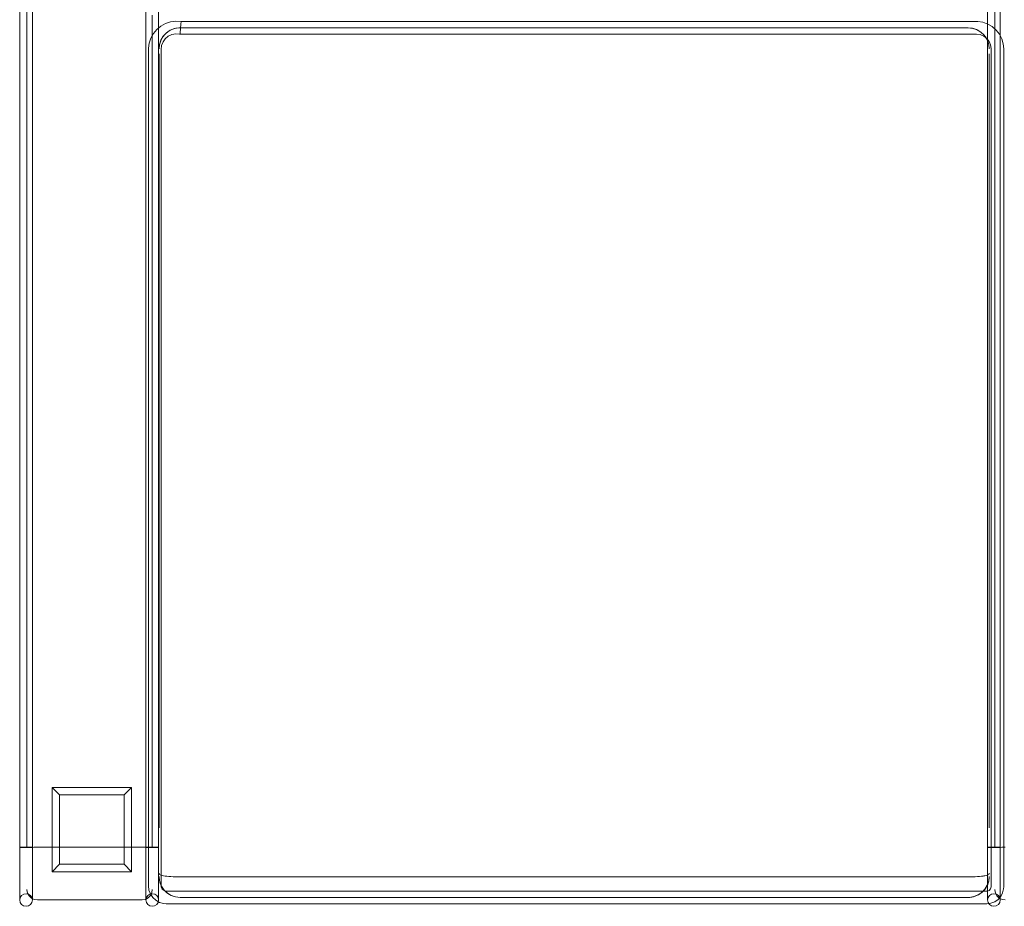
# Model space of a CAD drawing. Units: millimetres. Extents: x -61.1 to 15.8, y -18.4 to 16.
# Drawn here: x -61.1 to -37.7, y -18.4 to 2.7 of the extents above; entities that cross this region are included whole.
import ezdxf

# ---------------------------------------------------------------- set-up
doc = ezdxf.new("R2010")
doc.units = ezdxf.units.MM
doc.layers.add('A-GENM', color=13, linetype='Continuous', lineweight=40)

# ---------------------------------------------------------------- blocks, each defined once
blk = doc.blocks.new('Chair')
at = {"layer": 'A-GENM', "color": 7, "linetype": 'Continuous', "lineweight": 13}
for p, q in [((-61.134, 10.999), (-61.134, -17.751)), ((-60.834, -17.751), (-60.834, 10.999)), ((-58.134, 10.999), (-58.134, -17.751)), ((-57.834, -17.751), (-57.834, 10.999)), ((-38.134, 10.999), (-38.134, -17.751)), ((-37.834, -17.751), (-37.834, 10.999)), ((-60.964, 2.921), (-60.964, 2.477)), ((-37.964, 2.921), (-37.964, 2.477)), ((-61.134, 2.267), (-61.134, 2.709)), ((-60.834, 2.715), (-60.834, 2.274)), ((-58.134, 2.267), (-58.134, 2.709)), ((-57.984, 2.332), (-57.984, 2.78)), ((-57.834, 2.715), (-57.834, 2.274)), ((-57.668, 2.582), (-57.778, 2.522)), ((-57.668, 2.582), (-57.778, 2.522)), ((-57.549, 2.62), (-57.668, 2.582)), ((-57.549, 2.62), (-57.668, 2.582)), ((-57.425, 2.636), (-57.549, 2.62)), ((-57.425, 2.636), (-57.549, 2.62)), ((-57.3, 2.628), (-57.425, 2.636)), ((-57.3, 2.628), (-57.425, 2.636)), ((-38.401, 2.628), (-57.3, 2.628)), ((-38.401, 2.628), (-57.3, 2.628)), ((-38.368, 2.628), (-38.401, 2.628)), ((-38.368, 2.628), (-38.401, 2.628)), ((-38.246, 2.61), (-38.368, 2.628)), ((-38.246, 2.61), (-38.368, 2.628)), ((-38.13, 2.569), (-38.246, 2.61)), ((-38.13, 2.569), (-38.246, 2.61)), ((-38.134, 2.267), (-38.134, 2.709)), ((-37.834, 2.715), (-37.834, 2.274)), ((-60.964, 2.477), (-60.964, 2.02)), ((-57.956, 2.346), (-58.017, 2.237)), ((-57.956, 2.346), (-58.017, 2.237)), ((-57.875, 2.442), (-57.956, 2.346)), ((-57.875, 2.442), (-57.956, 2.346)), ((-57.778, 2.522), (-57.875, 2.442)), ((-57.778, 2.522), (-57.875, 2.442)), ((-57.722, 2.281), (-57.648, 2.359)), ((-57.648, 2.359), (-57.558, 2.42)), ((-57.558, 2.42), (-57.458, 2.46)), ((-57.458, 2.46), (-57.351, 2.478)), ((-57.351, 2.478), (-57.324, 2.478)), ((-57.324, 2.478), (-38.595, 2.478)), ((-38.595, 2.478), (-38.487, 2.467)), ((-38.487, 2.467), (-38.385, 2.432)), ((-38.385, 2.432), (-38.292, 2.377)), ((-38.292, 2.377), (-38.214, 2.302)), ((-38.023, 2.507), (-38.13, 2.569)), ((-38.023, 2.507), (-38.13, 2.569)), ((-37.93, 2.426), (-38.023, 2.507)), ((-37.93, 2.426), (-38.023, 2.507)), ((-37.964, 2.477), (-37.964, 2.02)), ((-37.854, 2.329), (-37.93, 2.426)), ((-37.854, 2.329), (-37.93, 2.426)), ((-61.134, 1.813), (-61.134, 2.267)), ((-60.834, 2.274), (-60.834, 1.82)), ((-58.134, 1.813), (-58.134, 2.267)), ((-58.057, 2.118), (-58.074, 1.994)), ((-58.057, 2.118), (-58.074, 1.994)), ((-58.017, 2.237), (-58.057, 2.118)), ((-58.017, 2.237), (-58.057, 2.118)), ((-57.984, 1.871), (-57.984, 2.332)), ((-57.834, 2.274), (-57.834, 1.82)), ((-57.812, 2.086), (-57.778, 2.188)), ((-57.778, 2.188), (-57.722, 2.281)), ((-57.763, 2.056), (-57.729, 2.143)), ((-57.763, 2.056), (-57.729, 2.143)), ((-57.729, 2.143), (-57.675, 2.218)), ((-57.729, 2.143), (-57.675, 2.218)), ((-57.675, 2.218), (-57.603, 2.278)), ((-57.675, 2.218), (-57.603, 2.278)), ((-57.603, 2.278), (-57.519, 2.318)), ((-57.603, 2.278), (-57.519, 2.318)), ((-57.519, 2.318), (-57.427, 2.336)), ((-57.519, 2.318), (-57.427, 2.336)), ((-57.427, 2.336), (-57.334, 2.33)), ((-57.427, 2.336), (-57.334, 2.33)), ((-57.334, 2.33), (-57.326, 2.328)), ((-57.334, 2.33), (-57.326, 2.328)), ((-57.326, 2.328), (-38.401, 2.328)), ((-57.326, 2.328), (-38.401, 2.328)), ((-38.401, 2.328), (-38.312, 2.317)), ((-38.401, 2.328), (-38.312, 2.317)), ((-38.312, 2.317), (-38.228, 2.283)), ((-38.312, 2.317), (-38.228, 2.283)), ((-38.228, 2.283), (-38.156, 2.228)), ((-38.228, 2.283), (-38.156, 2.228)), ((-38.214, 2.302), (-38.153, 2.213)), ((-38.156, 2.228), (-38.1, 2.157)), ((-38.156, 2.228), (-38.1, 2.157)), ((-38.153, 2.213), (-38.113, 2.113)), ((-38.134, 1.813), (-38.134, 2.267)), ((-38.113, 2.113), (-38.096, 2.006)), ((-38.1, 2.157), (-38.065, 2.074)), ((-38.1, 2.157), (-38.065, 2.074)), ((-37.798, 2.219), (-37.854, 2.329)), ((-37.798, 2.219), (-37.854, 2.329)), ((-37.834, 2.274), (-37.834, 1.82)), ((-37.763, 2.101), (-37.798, 2.219)), ((-37.763, 2.101), (-37.798, 2.219)), ((-60.964, 2.02), (-60.964, 1.552)), ((-58.074, 1.994), (-58.075, 1.964)), ((-58.074, 1.994), (-58.075, 1.964)), ((-58.075, 1.964), (-58.075, -17.912)), ((-58.075, 1.964), (-58.075, -17.912)), ((-57.824, 1.978), (-57.812, 2.086)), ((-57.775, 1.964), (-57.763, 2.056)), ((-57.775, 1.964), (-57.763, 2.056)), ((-57.775, -17.912), (-57.775, 1.964)), ((-57.775, -17.912), (-57.775, 1.964)), ((-38.096, 2.006), (-38.095, 1.978)), ((-38.065, 2.074), (-38.052, 1.985)), ((-38.065, 2.074), (-38.052, 1.985)), ((-38.052, 1.985), (-38.051, 1.978)), ((-38.052, 1.985), (-38.051, 1.978)), ((-38.051, 1.978), (-38.051, -17.936)), ((-38.051, 1.978), (-38.051, -17.936)), ((-37.964, 2.02), (-37.964, 1.552)), ((-37.751, 1.978), (-37.763, 2.101)), ((-37.751, 1.978), (-37.763, 2.101)), ((-37.751, -17.936), (-37.751, 1.978)), ((-37.751, -17.936), (-37.751, 1.978)), ((-61.134, 1.348), (-61.134, 1.813)), ((-60.834, 1.82), (-60.834, 1.355)), ((-58.134, 1.348), (-58.134, 1.813)), ((-57.984, 1.4), (-57.984, 1.871)), ((-57.834, 1.82), (-57.834, 1.355)), ((-57.824, 1.861), (-57.824, -16.534)), ((-38.134, 1.348), (-38.134, 1.813)), ((-38.095, -16.534), (-38.095, 1.861)), ((-37.834, 1.82), (-37.834, 1.355)), ((-60.964, 1.552), (-60.964, 1.073)), ((-37.964, 1.552), (-37.964, 1.073)), ((-61.134, 0.872), (-61.134, 1.348)), ((-60.834, 1.355), (-60.834, 0.879)), ((-58.134, 0.872), (-58.134, 1.348)), ((-57.984, 0.918), (-57.984, 1.4)), ((-57.834, 1.355), (-57.834, 0.879)), ((-38.134, 0.872), (-38.134, 1.348)), ((-37.834, 1.355), (-37.834, 0.879)), ((-60.964, 1.073), (-60.964, 0.584)), ((-37.964, 1.073), (-37.964, 0.584)), ((-61.134, 0.387), (-61.134, 0.872)), ((-60.834, 0.879), (-60.834, 0.394)), ((-58.134, 0.387), (-58.134, 0.872)), ((-57.984, 0.426), (-57.984, 0.918)), ((-57.834, 0.879), (-57.834, 0.394)), ((-38.134, 0.387), (-38.134, 0.872)), ((-37.834, 0.879), (-37.834, 0.394)), ((-60.964, 0.584), (-60.964, 0.087)), ((-37.964, 0.584), (-37.964, 0.087)), ((-61.134, -0.107), (-61.134, 0.387)), ((-60.834, 0.394), (-60.834, -0.1)), ((-58.134, -0.107), (-58.134, 0.387)), ((-57.984, -0.074), (-57.984, 0.426)), ((-57.834, 0.394), (-57.834, -0.1)), ((-38.134, -0.107), (-38.134, 0.387)), ((-37.834, 0.394), (-37.834, -0.1)), ((-60.964, 0.087), (-60.964, -0.418)), ((-37.964, 0.087), (-37.964, -0.418)), ((-61.134, -0.609), (-61.134, -0.107)), ((-60.834, -0.1), (-60.834, -0.601)), ((-58.134, -0.609), (-58.134, -0.107)), ((-57.984, -0.581), (-57.984, -0.074)), ((-57.834, -0.1), (-57.834, -0.601)), ((-38.134, -0.609), (-38.134, -0.107)), ((-37.834, -0.1), (-37.834, -0.601)), ((-60.964, -0.418), (-60.964, -0.93)), ((-37.964, -0.418), (-37.964, -0.93)), ((-61.134, -1.117), (-61.134, -0.609)), ((-60.834, -0.601), (-60.834, -1.11)), ((-58.134, -1.117), (-58.134, -0.609)), ((-57.984, -1.095), (-57.984, -0.581)), ((-57.834, -0.601), (-57.834, -1.11)), ((-38.134, -1.117), (-38.134, -0.609)), ((-37.834, -0.601), (-37.834, -1.11)), ((-60.964, -0.93), (-60.964, -1.448)), ((-37.964, -0.93), (-37.964, -1.448)), ((-61.134, -1.631), (-61.134, -1.117)), ((-60.834, -1.11), (-60.834, -1.623)), ((-58.134, -1.631), (-58.134, -1.117)), ((-57.984, -1.615), (-57.984, -1.095)), ((-57.834, -1.11), (-57.834, -1.623)), ((-38.134, -1.631), (-38.134, -1.117)), ((-37.834, -1.11), (-37.834, -1.623)), ((-61.134, -2.15), (-61.134, -1.631)), ((-60.964, -1.448), (-60.964, -1.971)), ((-60.834, -1.623), (-60.834, -2.142)), ((-58.134, -2.15), (-58.134, -1.631)), ((-57.984, -2.139), (-57.984, -1.615)), ((-57.834, -1.623), (-57.834, -2.142)), ((-38.134, -2.15), (-38.134, -1.631)), ((-37.964, -1.448), (-37.964, -1.971)), ((-37.834, -1.623), (-37.834, -2.142)), ((-60.964, -1.971), (-60.964, -2.498)), ((-37.964, -1.971), (-37.964, -2.498)), ((-61.134, -2.672), (-61.134, -2.15)), ((-60.834, -2.142), (-60.834, -2.664)), ((-58.134, -2.672), (-58.134, -2.15)), ((-57.984, -2.667), (-57.984, -2.139)), ((-57.834, -2.142), (-57.834, -2.664)), ((-38.134, -2.672), (-38.134, -2.15)), ((-37.834, -2.142), (-37.834, -2.664)), ((-60.964, -2.498), (-60.964, -3.027)), ((-37.964, -2.498), (-37.964, -3.027)), ((-61.134, -3.196), (-61.134, -2.672)), ((-60.834, -2.664), (-60.834, -3.188)), ((-58.134, -3.196), (-58.134, -2.672)), ((-57.984, -3.197), (-57.984, -2.667)), ((-57.834, -2.664), (-57.834, -3.188)), ((-38.134, -3.196), (-38.134, -2.672)), ((-37.834, -2.664), (-37.834, -3.188)), ((-60.964, -3.027), (-60.964, -3.558)), ((-37.964, -3.027), (-37.964, -3.558)), ((-61.134, -3.722), (-61.134, -3.196)), ((-60.834, -3.188), (-60.834, -3.714)), ((-58.134, -3.722), (-58.134, -3.196)), ((-57.984, -3.729), (-57.984, -3.197)), ((-57.834, -3.188), (-57.834, -3.714)), ((-38.134, -3.722), (-38.134, -3.196)), ((-37.834, -3.188), (-37.834, -3.714)), ((-61.134, -4.249), (-61.134, -3.722)), ((-60.964, -3.558), (-60.964, -4.09)), ((-60.834, -3.714), (-60.834, -4.241)), ((-58.134, -4.249), (-58.134, -3.722)), ((-57.984, -4.261), (-57.984, -3.729)), ((-57.834, -3.714), (-57.834, -4.241)), ((-38.134, -4.249), (-38.134, -3.722)), ((-37.964, -3.558), (-37.964, -4.09)), ((-37.834, -3.714), (-37.834, -4.241)), ((-60.964, -4.09), (-60.964, -4.622)), ((-37.964, -4.09), (-37.964, -4.622)), ((-61.134, -4.775), (-61.134, -4.249)), ((-60.834, -4.241), (-60.834, -4.767)), ((-58.134, -4.775), (-58.134, -4.249)), ((-57.984, -4.792), (-57.984, -4.261)), ((-57.834, -4.241), (-57.834, -4.767)), ((-38.134, -4.775), (-38.134, -4.249)), ((-37.834, -4.241), (-37.834, -4.767)), ((-60.964, -4.622), (-60.964, -4.792)), ((-37.964, -4.622), (-37.964, -4.792)), ((-61.134, -4.775), (-61.134, -16.995)), ((-60.964, -4.792), (-60.964, -17.003)), ((-60.834, -4.767), (-60.834, -4.775)), ((-60.834, -16.995), (-60.834, -4.775)), ((-58.134, -4.775), (-58.134, -16.995)), ((-57.984, -17.003), (-57.984, -4.792)), ((-57.834, -4.767), (-57.834, -4.775)), ((-57.834, -16.995), (-57.834, -4.775)), ((-38.134, -4.775), (-38.134, -16.995)), ((-37.964, -4.792), (-37.964, -17.003)), ((-37.834, -4.767), (-37.834, -4.775)), ((-37.834, -16.995), (-37.834, -4.775)), ((-60.19, -15.748), (-60.36, -15.576)), ((-58.475, -15.576), (-60.36, -15.576)), ((-60.36, -15.576), (-60.36, -17.576)), ((-58.475, -15.576), (-58.651, -15.748)), ((-58.475, -17.576), (-58.475, -15.576)), ((-60.19, -15.748), (-58.651, -15.748)), ((-60.19, -17.398), (-60.19, -15.748)), ((-58.651, -15.748), (-58.651, -17.398)), ((-61.134, -16.995), (-61.134, -17.166)), ((-60.834, -17.078), (-60.834, -16.995)), ((-60.834, -17.247), (-60.834, -17.078)), ((-60.714, -16.995), (-58.234, -16.995)), ((-58.134, -16.995), (-58.134, -17.166)), ((-57.834, -17.078), (-57.834, -16.995)), ((-57.834, -17.247), (-57.834, -17.078)), ((-38.134, -16.995), (-38.134, -17.166)), ((-37.834, -17.078), (-37.834, -16.995)), ((-37.834, -17.247), (-37.834, -17.078)), ((-61.134, -17.166), (-61.134, -17.333)), ((-60.834, -17.412), (-60.834, -17.247)), ((-58.134, -17.166), (-58.134, -17.333)), ((-57.834, -17.412), (-57.834, -17.247)), ((-38.134, -17.166), (-38.134, -17.333)), ((-37.834, -17.412), (-37.834, -17.247)), ((-61.134, -17.333), (-61.134, -17.494)), ((-61.134, -17.494), (-61.134, -17.646)), ((-60.834, -17.569), (-60.834, -17.412)), ((-60.19, -17.398), (-60.36, -17.576)), ((-58.651, -17.398), (-60.19, -17.398)), ((-58.651, -17.398), (-58.475, -17.576)), ((-58.134, -17.333), (-58.134, -17.494)), ((-58.134, -17.494), (-58.134, -17.646)), ((-57.834, -17.569), (-57.834, -17.412)), ((-38.134, -17.333), (-38.134, -17.494)), ((-38.134, -17.494), (-38.134, -17.646)), ((-37.834, -17.569), (-37.834, -17.412)), ((-61.134, -17.646), (-61.134, -17.786)), ((-61.134, -17.776), (-61.134, -17.751)), ((-61.134, -17.882), (-61.134, -17.776)), ((-60.834, -17.716), (-60.834, -17.569)), ((-60.834, -17.849), (-60.834, -17.716)), ((-60.834, -17.751), (-60.834, -17.858)), ((-60.36, -17.576), (-58.475, -17.576)), ((-58.134, -17.646), (-58.134, -17.786)), ((-58.134, -17.776), (-58.134, -17.751)), ((-58.134, -17.882), (-58.134, -17.776)), ((-57.834, -17.716), (-57.834, -17.569)), ((-57.834, -17.849), (-57.834, -17.716)), ((-57.834, -17.751), (-57.834, -17.858)), ((-57.823, -17.714), (-57.824, -17.686)), ((-57.823, -17.714), (-57.824, -17.687)), ((-57.805, -17.821), (-57.823, -17.714)), ((-57.805, -17.82), (-57.823, -17.714)), ((-38.595, -17.699), (-57.324, -17.699)), ((-38.134, -17.646), (-38.134, -17.786)), ((-38.134, -17.776), (-38.134, -17.751)), ((-38.134, -17.882), (-38.134, -17.776)), ((-38.095, -17.686), (-38.107, -17.794)), ((-38.095, -17.687), (-38.107, -17.794)), ((-37.834, -17.716), (-37.834, -17.569)), ((-37.834, -17.849), (-37.834, -17.716)), ((-37.834, -17.751), (-37.834, -17.858)), ((-61.134, -17.786), (-61.134, -17.911)), ((-61.134, -17.982), (-61.134, -17.882)), ((-61.134, -17.911), (-61.134, -18.019)), ((-61.134, -18.071), (-61.134, -17.982)), ((-60.963, -18.007), (-60.964, -17.997)), ((-60.949, -18.082), (-60.963, -18.007)), ((-60.834, -17.966), (-60.834, -17.849)), ((-60.834, -17.858), (-60.834, -17.96)), ((-60.834, -17.96), (-60.834, -18.052)), ((-60.834, -18.065), (-60.834, -17.966)), ((-58.134, -17.786), (-58.134, -17.911)), ((-58.134, -17.982), (-58.134, -17.882)), ((-58.134, -17.911), (-58.134, -18.019)), ((-58.134, -18.071), (-58.134, -17.982)), ((-58.075, -17.912), (-58.063, -18.011)), ((-58.075, -17.912), (-58.063, -18.011)), ((-58.063, -18.011), (-58.029, -18.104)), ((-58.063, -18.011), (-58.029, -18.104)), ((-57.984, -17.997), (-57.996, -18.073)), ((-57.834, -17.966), (-57.834, -17.849)), ((-57.834, -17.858), (-57.834, -17.96)), ((-57.834, -17.96), (-57.834, -18.052)), ((-57.834, -18.065), (-57.834, -17.966)), ((-57.765, -17.921), (-57.805, -17.82)), ((-57.765, -17.921), (-57.805, -17.821)), ((-57.771, -17.945), (-57.775, -17.912)), ((-57.771, -17.945), (-57.775, -17.912)), ((-57.746, -17.992), (-57.771, -17.945)), ((-57.746, -17.992), (-57.771, -17.945)), ((-57.705, -18.01), (-57.765, -17.921)), ((-57.705, -18.01), (-57.765, -17.921)), ((-57.704, -18.025), (-57.746, -17.992)), ((-57.704, -18.025), (-57.746, -17.992)), ((-57.626, -18.085), (-57.705, -18.01)), ((-57.626, -18.084), (-57.705, -18.01)), ((-38.197, -17.989), (-38.271, -18.067)), ((-38.197, -17.989), (-38.271, -18.067)), ((-38.141, -17.896), (-38.197, -17.989)), ((-38.141, -17.896), (-38.197, -17.989)), ((-38.107, -17.794), (-38.141, -17.896)), ((-38.107, -17.794), (-38.141, -17.896)), ((-38.134, -17.786), (-38.134, -17.911)), ((-38.134, -17.982), (-38.134, -17.882)), ((-38.134, -17.911), (-38.134, -18.019)), ((-38.134, -18.071), (-38.134, -17.982)), ((-38.063, -17.983), (-38.095, -18.018)), ((-38.063, -17.983), (-38.095, -18.018)), ((-38.051, -17.936), (-38.063, -17.983)), ((-38.051, -17.936), (-38.063, -17.983)), ((-37.963, -18.007), (-37.964, -17.997)), ((-37.949, -18.082), (-37.963, -18.007)), ((-37.834, -17.966), (-37.834, -17.849)), ((-37.834, -17.858), (-37.834, -17.96)), ((-37.834, -17.96), (-37.834, -18.052)), ((-37.834, -18.065), (-37.834, -17.966)), ((-37.777, -18.077), (-37.754, -17.983)), ((-37.777, -18.077), (-37.754, -17.983)), ((-37.754, -17.983), (-37.751, -17.936)), ((-37.754, -17.983), (-37.751, -17.936)), ((-61.134, -18.019), (-61.134, -18.108)), ((-61.134, -18.146), (-61.134, -18.071)), ((-61.134, -18.108), (-61.134, -18.176)), ((-61.134, -18.201), (-61.134, -18.146)), ((-61.134, -18.176), (-61.134, -18.222)), ((-61.134, -18.247), (-61.122, -18.19)), ((-61.134, -18.236), (-61.134, -18.201)), ((-61.134, -18.222), (-61.134, -18.245)), ((-61.134, -18.247), (-61.134, -18.236)), ((-61.134, -18.245), (-61.134, -18.247)), ((-61.123, -18.304), (-61.134, -18.247)), ((-61.122, -18.19), (-61.089, -18.141)), ((-61.089, -18.141), (-61.04, -18.108)), ((-61.04, -18.108), (-60.984, -18.097)), ((-60.984, -18.097), (-60.926, -18.109)), ((-60.912, -18.149), (-60.949, -18.082)), ((-60.926, -18.109), (-60.877, -18.142)), ((-60.857, -18.202), (-60.912, -18.149)), ((-60.877, -18.142), (-60.845, -18.191)), ((-60.789, -18.236), (-60.857, -18.202)), ((-60.834, -18.247), (-60.846, -18.305)), ((-60.845, -18.191), (-60.834, -18.247)), ((-60.834, -18.052), (-60.834, -18.13)), ((-60.834, -18.143), (-60.834, -18.065)), ((-60.834, -18.13), (-60.834, -18.19)), ((-60.834, -18.201), (-60.834, -18.143)), ((-60.834, -18.19), (-60.834, -18.23)), ((-60.834, -18.236), (-60.834, -18.201)), ((-60.834, -18.23), (-60.834, -18.247)), ((-60.834, -18.247), (-60.834, -18.236)), ((-60.834, -18.247), (-60.834, -18.247)), ((-60.714, -18.247), (-60.789, -18.236)), ((-60.714, -18.247), (-58.234, -18.247)), ((-58.224, -18.247), (-58.234, -18.247)), ((-58.149, -18.233), (-58.224, -18.247)), ((-58.082, -18.196), (-58.149, -18.233)), ((-58.134, -18.019), (-58.134, -18.108)), ((-58.134, -18.146), (-58.134, -18.071)), ((-58.134, -18.108), (-58.134, -18.176)), ((-58.134, -18.201), (-58.134, -18.146)), ((-58.134, -18.176), (-58.134, -18.222)), ((-58.134, -18.247), (-58.122, -18.19)), ((-58.134, -18.236), (-58.134, -18.201)), ((-58.134, -18.222), (-58.134, -18.245)), ((-58.134, -18.247), (-58.134, -18.236)), ((-58.134, -18.245), (-58.134, -18.247)), ((-58.123, -18.304), (-58.134, -18.247)), ((-58.122, -18.19), (-58.09, -18.141)), ((-58.09, -18.141), (-58.04, -18.108)), ((-58.029, -18.141), (-58.082, -18.196)), ((-58.04, -18.108), (-57.984, -18.097)), ((-57.996, -18.073), (-58.029, -18.141)), ((-58.029, -18.104), (-57.974, -18.187)), ((-58.029, -18.104), (-57.974, -18.187)), ((-57.984, -18.097), (-57.926, -18.109)), ((-57.974, -18.187), (-57.901, -18.255)), ((-57.974, -18.187), (-57.901, -18.255)), ((-57.926, -18.109), (-57.877, -18.142)), ((-57.877, -18.142), (-57.845, -18.191)), ((-57.834, -18.247), (-57.846, -18.305)), ((-57.845, -18.191), (-57.834, -18.247)), ((-57.834, -18.052), (-57.834, -18.13)), ((-57.834, -18.143), (-57.834, -18.065)), ((-57.834, -18.13), (-57.834, -18.19)), ((-57.834, -18.201), (-57.834, -18.143)), ((-57.834, -18.19), (-57.834, -18.23)), ((-57.834, -18.236), (-57.834, -18.201)), ((-57.834, -18.23), (-57.834, -18.247)), ((-57.834, -18.247), (-57.834, -18.236)), ((-57.834, -18.247), (-57.834, -18.247)), ((-57.651, -18.036), (-57.704, -18.025)), ((-57.651, -18.036), (-57.704, -18.025)), ((-38.151, -18.036), (-57.651, -18.036)), ((-38.151, -18.036), (-57.651, -18.036)), ((-57.534, -18.14), (-57.626, -18.084)), ((-57.534, -18.14), (-57.626, -18.085)), ((-57.431, -18.175), (-57.534, -18.14)), ((-57.431, -18.174), (-57.534, -18.14)), ((-57.324, -18.186), (-57.431, -18.174)), ((-57.324, -18.187), (-57.431, -18.175)), ((-38.595, -18.186), (-57.324, -18.186)), ((-57.324, -18.187), (-38.595, -18.187)), ((-38.567, -18.185), (-38.595, -18.186)), ((-38.567, -18.186), (-38.595, -18.187)), ((-38.461, -18.168), (-38.567, -18.186)), ((-38.461, -18.168), (-38.567, -18.185)), ((-38.36, -18.128), (-38.461, -18.168)), ((-38.36, -18.128), (-38.461, -18.168)), ((-38.271, -18.067), (-38.36, -18.128)), ((-38.271, -18.067), (-38.36, -18.128)), ((-38.14, -18.035), (-38.151, -18.036)), ((-38.14, -18.035), (-38.151, -18.036)), ((-38.095, -18.018), (-38.14, -18.035)), ((-38.095, -18.018), (-38.14, -18.035)), ((-38.134, -18.019), (-38.134, -18.108)), ((-38.134, -18.146), (-38.134, -18.071)), ((-38.134, -18.108), (-38.134, -18.176)), ((-38.134, -18.201), (-38.134, -18.146)), ((-38.134, -18.176), (-38.134, -18.222)), ((-38.134, -18.247), (-38.122, -18.19)), ((-38.134, -18.236), (-38.134, -18.201)), ((-38.134, -18.222), (-38.134, -18.245)), ((-38.134, -18.247), (-38.134, -18.236)), ((-38.134, -18.245), (-38.134, -18.247)), ((-38.123, -18.304), (-38.134, -18.247)), ((-38.122, -18.19), (-38.09, -18.141)), ((-38.09, -18.141), (-38.04, -18.108)), ((-38.04, -18.108), (-37.984, -18.097)), ((-37.984, -18.097), (-37.926, -18.109)), ((-37.965, -18.29), (-37.886, -18.235)), ((-37.965, -18.29), (-37.886, -18.235)), ((-37.912, -18.149), (-37.949, -18.082)), ((-37.926, -18.109), (-37.877, -18.142)), ((-37.857, -18.202), (-37.912, -18.149)), ((-37.886, -18.235), (-37.822, -18.163)), ((-37.886, -18.235), (-37.822, -18.163)), ((-37.877, -18.142), (-37.845, -18.191)), ((-37.789, -18.236), (-37.857, -18.202)), ((-37.834, -18.247), (-37.846, -18.305)), ((-37.845, -18.191), (-37.834, -18.247)), ((-37.834, -18.052), (-37.834, -18.13)), ((-37.834, -18.143), (-37.834, -18.065)), ((-37.834, -18.13), (-37.834, -18.19)), ((-37.834, -18.201), (-37.834, -18.143)), ((-37.834, -18.19), (-37.834, -18.23)), ((-37.834, -18.236), (-37.834, -18.201)), ((-37.834, -18.23), (-37.834, -18.247)), ((-37.834, -18.247), (-37.834, -18.236)), ((-37.834, -18.247), (-37.834, -18.247)), ((-37.822, -18.163), (-37.777, -18.077)), ((-37.822, -18.163), (-37.777, -18.077)), ((-37.714, -18.247), (-37.789, -18.236)), ((-61.091, -18.353), (-61.123, -18.304)), ((-61.042, -18.386), (-61.091, -18.353)), ((-60.984, -18.397), (-61.042, -18.386)), ((-60.928, -18.386), (-60.984, -18.397)), ((-60.878, -18.354), (-60.928, -18.386)), ((-60.846, -18.305), (-60.878, -18.354)), ((-58.091, -18.353), (-58.123, -18.304)), ((-58.042, -18.386), (-58.091, -18.353)), ((-57.984, -18.397), (-58.042, -18.386)), ((-57.928, -18.386), (-57.984, -18.397)), ((-57.878, -18.354), (-57.928, -18.386)), ((-57.901, -18.255), (-57.814, -18.304)), ((-57.901, -18.255), (-57.814, -18.304)), ((-57.846, -18.305), (-57.878, -18.354)), ((-57.814, -18.304), (-57.719, -18.331)), ((-57.814, -18.304), (-57.719, -18.331)), ((-57.719, -18.331), (-57.651, -18.336)), ((-57.719, -18.331), (-57.651, -18.336)), ((-57.651, -18.336), (-38.151, -18.336)), ((-57.651, -18.336), (-38.151, -18.336)), ((-38.151, -18.336), (-38.056, -18.324)), ((-38.151, -18.336), (-38.056, -18.324)), ((-38.091, -18.353), (-38.123, -18.304)), ((-38.042, -18.386), (-38.091, -18.353)), ((-38.056, -18.324), (-37.965, -18.29)), ((-38.056, -18.324), (-37.965, -18.29)), ((-37.984, -18.397), (-38.042, -18.386)), ((-37.928, -18.386), (-37.984, -18.397)), ((-37.879, -18.354), (-37.928, -18.386)), ((-37.846, -18.305), (-37.879, -18.354))]:
    blk.add_line(p, q, dxfattribs=at)
for centre, major_axis, start_param, end_param in [((-57.324, 1.978), (-0.5, 0), 4.712389, 6.283185), ((-38.595, 1.978), (0.5, 0), 0, 1.570796)]:
    blk.add_ellipse(centre, major_axis=major_axis, ratio=0.999998, start_param=start_param, end_param=end_param, dxfattribs=at)
for points in [[(-57.326, 2.328), (-57.326, 2.328), (-57.325, 2.335), (-57.323, 2.361), (-57.319, 2.402), (-57.314, 2.452), (-57.31, 2.505), (-57.305, 2.555), (-57.302, 2.596), (-57.3, 2.622), (-57.3, 2.628), (-57.3, 2.628)], [(-57.3, 2.628), (-57.3, 2.628), (-57.3, 2.622), (-57.302, 2.596), (-57.305, 2.555), (-57.31, 2.505), (-57.314, 2.452), (-57.319, 2.402), (-57.323, 2.361), (-57.325, 2.335), (-57.326, 2.328), (-57.326, 2.328)], [(-57.326, 2.328), (-57.326, 2.328), (-57.325, 2.335), (-57.323, 2.361), (-57.319, 2.402), (-57.314, 2.452), (-57.31, 2.505), (-57.305, 2.555), (-57.302, 2.596), (-57.3, 2.622), (-57.3, 2.628), (-57.3, 2.628)], [(-57.3, 2.628), (-57.3, 2.628), (-57.3, 2.622), (-57.302, 2.596), (-57.305, 2.555), (-57.31, 2.505), (-57.314, 2.452), (-57.319, 2.402), (-57.323, 2.361), (-57.325, 2.335), (-57.326, 2.328), (-57.326, 2.328)], [(-60.984, -17), (-61.001, -17), (-61.036, -17), (-61.082, -16.999), (-61.117, -16.997), (-61.135, -16.996), (-61.135, -16.994), (-61.117, -16.992), (-61.082, -16.991), (-61.036, -16.99), (-61.001, -16.989), (-60.984, -16.989)], [(-60.984, -16.989), (-60.967, -16.989), (-60.932, -16.99), (-60.886, -16.991), (-60.851, -16.992), (-60.833, -16.994), (-60.833, -16.996), (-60.851, -16.997), (-60.886, -16.999), (-60.932, -17), (-60.967, -17), (-60.984, -17)], [(-57.984, -17), (-58.001, -17), (-58.036, -17), (-58.082, -16.999), (-58.117, -16.997), (-58.135, -16.996), (-58.135, -16.994), (-58.117, -16.992), (-58.082, -16.991), (-58.036, -16.99), (-58.001, -16.989), (-57.984, -16.989)], [(-57.984, -16.989), (-57.967, -16.989), (-57.932, -16.99), (-57.886, -16.991), (-57.851, -16.992), (-57.833, -16.994), (-57.833, -16.996), (-57.851, -16.997), (-57.886, -16.999), (-57.932, -17), (-57.967, -17), (-57.984, -17)], [(-37.984, -17), (-38.001, -17), (-38.036, -17), (-38.082, -16.999), (-38.117, -16.997), (-38.135, -16.996), (-38.135, -16.994), (-38.117, -16.992), (-38.082, -16.991), (-38.036, -16.99), (-38.001, -16.989), (-37.984, -16.989)], [(-37.984, -16.989), (-37.967, -16.989), (-37.932, -16.99), (-37.886, -16.991), (-37.851, -16.992), (-37.833, -16.994), (-37.833, -16.996), (-37.851, -16.997), (-37.886, -16.999), (-37.932, -17), (-37.967, -17), (-37.984, -17)]]:
    blk.add_open_spline(points, degree=3, dxfattribs=at)
for points, knots in [([(-60.964, -17.003), (-60.964, -17.002), (-60.959, -17.001), (-60.935, -16.999), (-60.881, -16.997), (-60.798, -16.995), (-60.742, -16.995), (-60.714, -16.995)], [0, 0, 0, 0, 0.142857, 0.285714, 0.571429, 0.785714, 1, 1, 1, 1]), ([(-58.234, -16.995), (-58.197, -16.995), (-58.122, -16.995), (-58.039, -16.998), (-57.994, -17), (-57.984, -17.002), (-57.984, -17.003)], [0, 0, 0, 0, 0.285714, 0.571429, 0.785714, 1, 1, 1, 1]), ([(-37.964, -17.003), (-37.964, -17.002), (-37.959, -17.001), (-37.935, -16.999), (-37.881, -16.997), (-37.798, -16.995), (-37.742, -16.995), (-37.714, -16.995)], [0, 0, 0, 0, 0.142857, 0.285714, 0.571429, 0.785714, 1, 1, 1, 1]), ([(-57.824, -17.612), (-57.824, -17.622), (-57.816, -17.639), (-57.78, -17.658), (-57.7, -17.678), (-57.55, -17.695), (-57.399, -17.699), (-57.324, -17.699)], [-1, -1, -1, -1, -0.857143, -0.714286, -0.571429, -0.285714, 0, 0, 0, 0]), ([(-57.824, -17.686), (-57.824, -17.742), (-57.805, -17.854), (-57.713, -18.02), (-57.548, -18.152), (-57.399, -18.186), (-57.324, -18.186)], [-1, -1, -1, -1, -0.785714, -0.571429, -0.285714, 0, 0, 0, 0]), ([(-38.595, -17.699), (-38.557, -17.699), (-38.444, -17.697), (-38.305, -17.689), (-38.199, -17.673), (-38.139, -17.658), (-38.102, -17.639), (-38.095, -17.622), (-38.095, -17.612)], [-1, -1, -1, -1, -0.857143, -0.571429, -0.428571, -0.285714, -0.142857, 0, 0, 0, 0]), ([(-38.595, -18.186), (-38.539, -18.186), (-38.427, -18.167), (-38.261, -18.075), (-38.153, -17.94), (-38.103, -17.798), (-38.095, -17.723), (-38.095, -17.686)], [-1, -1, -1, -1, -0.785714, -0.571429, -0.285714, -0.142857, 0, 0, 0, 0])]:
    blk.add_open_spline(points, degree=3, knots=knots, dxfattribs=at)

msp = doc.modelspace()

# ---------------------------------------------------------------- block references
at = {"color": 7, "linetype": 'Continuous', "lineweight": 13}
msp.add_blockref('Chair', (0, 0), dxfattribs=at)

doc.saveas('drawing.dxf')
